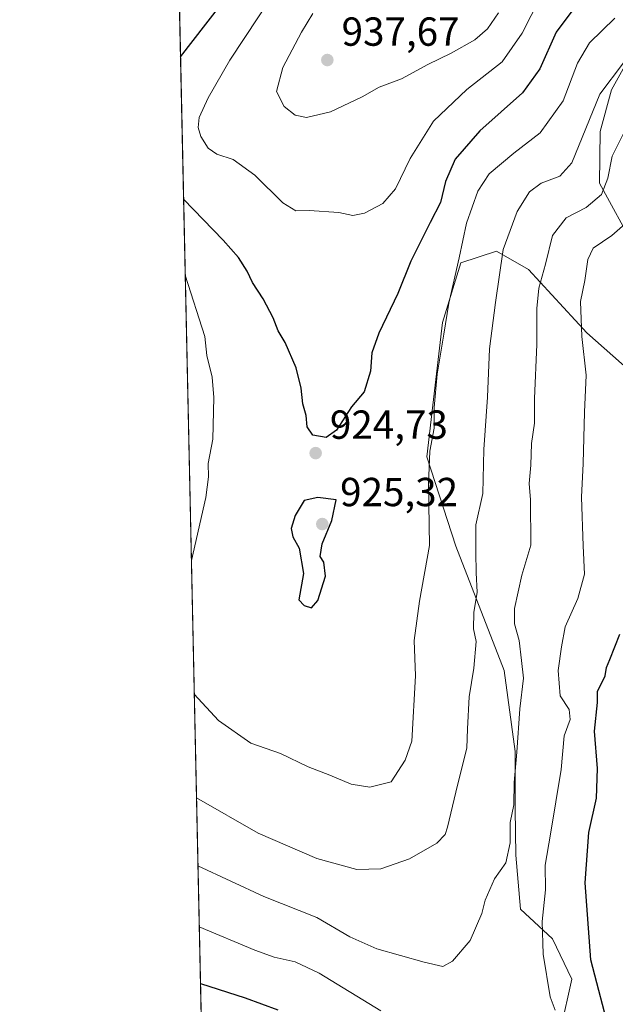
# Model space of a CAD drawing. Units: metres. Extents: x 648184 to 651642, y 4739279 to 4741666.
# Drawn here: x 648184 to 648331, y 4739508 to 4739752 of the extents above; entities that cross this region are included whole.
import ezdxf

# ---------------------------------------------------------------- set-up
doc = ezdxf.new("R2010")
doc.units = ezdxf.units.M
doc.header["$MEASUREMENT"] = 0
for name, color, linetype, lineweight in [('Arbolado forestal CxS', 92, 'Continuous', 0), ('Comarca CxS', 21, 'Continuous', 0), ('Comunidad Autónoma CxS', 142, 'Continuous', 0), ('Curva de nivel maestra', 30, 'Continuous', 30), ('Curva de nivel normal', 30, 'Continuous', 0), ('Espacio natural protegido CxS', 121, 'Continuous', 0), ('Matorral CxS', 135, 'Continuous', 0), ('Municipio CxS', 4, 'Continuous', 0), ('Núcleo urbano CxS', 7, 'Continuous', 0), ('Provincia CxS', 1, 'Continuous', 0), ('Punto de cota en terreno', 7, 'Continuous', 0), ('Rótulo de punto de cota en terreno', 7, 'Continuous', 0)]:
    doc.layers.add(name, color=color, linetype=linetype, lineweight=lineweight)
doc.styles.add('Style-Arial', font='txt')

# ---------------------------------------------------------------- blocks, each defined once
blk = doc.blocks.new('*U4')
at = {"layer": 'Arbolado forestal CxS', "color": 92, "linetype": 'Continuous', "lineweight": 0}
for points in [[(648317.9502999998, 4739502.388499999, 905.0893999999971), (648320.6826999999, 4739514.566299999, 902.6325999999973), (648315.8718999998, 4739524.559900001, 904.4309000000068), (648307.9813000001, 4739531.8989, 907.9060000000027), (648306.8605000004, 4739545.205700001, 909.4014000000025), (648306.6799, 4739556.578299999, 909.8500000000058), (648306.6801000005, 4739570.782099999, 910.4578999999941), (648303.9254999999, 4739590.863700001, 912.3356000000058), (648292.0072999997, 4739621.574300001, 917.1444000000047), (648284.8531, 4739643.559699999, 920.5959000000003), (648286.2943000002, 4739656.3247, 920.3390999999974), (648288.7259000001, 4739676.7543, 920.5944000000019), (648293.2692999998, 4739691.539899999, 920.6952000000019), (648302.0592999998, 4739694.403899999, 916.0913), (648309.9589000001, 4739689.877699999, 912.1486000000004), (648324.3935000002, 4739674.2459, 904.8644000000058), (648339.3910999997, 4739660.938100001, 898.6909000000015)], [(648336.3419000005, 4739695.023499999, 903.0794000000025), (648327.4923, 4739711.226299999, 911.5329999999959), (648327.6646999996, 4739723.9451, 914.0795999999974), (648330.4666999998, 4739734.217700001, 915.1797999999982), (648337.0290999999, 4739745.899499999, 917.1251000000049)]]:
    blk.add_polyline3d(points, dxfattribs=at)
blk = doc.blocks.new('5PATER')
at = {"layer": 'Núcleo urbano CxS', "linetype": 'Continuous', "lineweight": 0}
h = blk.add_hatch(color=51, dxfattribs=at)
edge = h.paths.add_edge_path()
edge.add_ellipse((0, 0), major_axis=(-0.1095731443231308, -0.1110710700762829), ratio=0.9994222409660322, start_angle=0, end_angle=360)

msp = doc.modelspace()

# ---------------------------------------------------------------- linework, layer by layer
at = {"layer": 'Arbolado forestal CxS', "color": 92, "linetype": 'Continuous', "lineweight": 0}
for points in [[(648337.0290999999, 4739745.899499999, 917.1251000000049), (648330.4666999998, 4739734.217700001, 915.1797999999982), (648327.6646999996, 4739723.9451, 914.0795999999974), (648327.4923, 4739711.226299999, 911.5329999999959), (648336.3419000005, 4739695.023499999, 903.0794000000025)], [(648339.3910999997, 4739660.938100001, 898.6909000000015), (648324.3935000002, 4739674.2459, 904.8644000000058), (648309.9589000001, 4739689.877699999, 912.1486000000004), (648302.0592999998, 4739694.403899999, 916.0913), (648293.2692999998, 4739691.539899999, 920.6952000000019), (648288.7259000001, 4739676.7543, 920.5944000000019), (648286.2943000002, 4739656.3247, 920.3390999999974), (648284.8531, 4739643.559699999, 920.5959000000003), (648292.0072999997, 4739621.574300001, 917.1444000000047), (648303.9254999999, 4739590.863700001, 912.3356000000058), (648306.6801000005, 4739570.782099999, 910.4578999999941), (648306.6799, 4739556.578299999, 909.8500000000058), (648306.8605000004, 4739545.205700001, 909.4014000000025), (648307.9813000001, 4739531.8989, 907.9060000000027), (648315.8718999998, 4739524.559900001, 904.4309000000068), (648320.6826999999, 4739514.566299999, 902.6325999999973), (648317.9502999998, 4739502.388499999, 905.0893999999971)]]:
    msp.add_polyline3d(points, dxfattribs=at)
at = {"layer": 'Comarca CxS', "color": 21, "linetype": 'Continuous', "lineweight": 0, "flags": 128}
msp.add_lwpolyline([(651609.5033127754, 4739352.280704941), (649529.7223638392, 4739307.025810589), (649456.268600001, 4739305.4275), (649437.5420999993, 4739305.0201), (648411.9330999998, 4739282.703299998), (648379.123499999, 4739281.989399999), (648233.9300011249, 4739278.829982588), (648229.1074000011, 4739503.165599999), (648198.0237695866, 4740949.108739937), (648184.2000011243, 4741592.159982564), (648317.7428261926, 4741595.066811647), (650254.5643071308, 4741637.225639786)], dxfattribs=at)
at = {"layer": 'Comunidad Autónoma CxS', "color": 142, "linetype": 'Continuous', "lineweight": 0, "flags": 128}
msp.add_lwpolyline([(648379.123499999, 4739281.989399999), (648233.9300011249, 4739278.829982588), (648229.1074000011, 4739503.165599999), (648198.0237695866, 4740949.108739937), (648184.2000011243, 4741592.159982564), (648317.7428261926, 4741595.066811647), (650254.5643071308, 4741637.225639786), (651590.730001151, 4741666.309982565), (651638.0691769547, 4739515.236803142), (651640.2853317214, 4739414.535618571), (651641.6400011494, 4739352.97998259), (651609.5033127754, 4739352.280704941), (649529.7223638392, 4739307.025810589), (649456.268600001, 4739305.4275), (649437.5420999993, 4739305.0201), (648411.9330999998, 4739282.703299998)], close=True, dxfattribs=at)
at = {"layer": 'Curva de nivel maestra', "color": 30, "linetype": 'Continuous', "lineweight": 30, "flags": 128}
for points, elevation in [([(648223.9639999997, 4739742.426200001), (648237.0300000003, 4739759.390100001)], 925), ([(648322.6600000003, 4739756.270099999), (648316.8399999999, 4739748.460100001), (648312.79, 4739739.450099999), (648308.5199999996, 4739733.540100001), (648297.9600000001, 4739724.140100001), (648291.8700000001, 4739717.130100001), (648289.4699999997, 4739711.640100001), (648288.2300000006, 4739706.390100001), (648285.6500000004, 4739701.440099999), (648280.9299999997, 4739691.950099999), (648277.6900000004, 4739683.9001), (648273, 4739674.1801), (648271.2800000003, 4739669.3201), (648270.9400000004, 4739664.7301), (648269.3200000003, 4739659.630100001), (648266.2300000006, 4739655.960100001), (648262.4900000002, 4739650.1501), (648259.9900000002, 4739648.340100001), (648256.6399999997, 4739648.9101), (648255.2599999999, 4739651.040100001), (648255.04, 4739653.780099999), (648254.1699999999, 4739656.670100001), (648253.7800000003, 4739660.530099999), (648252.5700000003, 4739665.540100001), (648249.7999999998, 4739671.870100001), (648248.0899999999, 4739674.7501), (648246.8399999999, 4739677.970100001), (648244.3899999997, 4739682.6601), (648241.7800000003, 4739686.640100001), (648240.4600000001, 4739689.470100001), (648238.3099999997, 4739692.800100001), (648234.5099999999, 4739697.0801), (648224.7198000001, 4739707.267000001)], 925), ([(648256.3399999999, 4739606.290100001), (648257.9100000003, 4739608.130100001), (648259.8200000003, 4739614.130100001), (648259.4100000003, 4739617.590100001), (648258.4500000002, 4739619.020099999), (648259, 4739622.100099999), (648261.3700000001, 4739627.890100001), (648262.4600000001, 4739632.960100001), (648257.9400000004, 4739633.520099999), (648254.5499999998, 4739632.800100001), (648252.2699999996, 4739629.140100001), (648251.29, 4739625.860099999), (648251.7100000001, 4739623.880100001), (648253.3099999997, 4739621.040100001), (648254.3300000001, 4739614.780099999), (648253.2400000002, 4739608.3201), (648254.5199999996, 4739606.860099999), (648256.3399999999, 4739606.290100001)], 925), ([(648330.25, 4739500.7401), (648325.4199999999, 4739519.4001), (648323.9500000002, 4739538.420100001), (648324.9199999999, 4739550.790100001), (648326.7800000003, 4739559.3201), (648327.0599999997, 4739566.590100001), (648326.3200000003, 4739575.860099999), (648327.04, 4739582.9301), (648327.0499999998, 4739585.670100001), (648328.9299999997, 4739589.4801), (648329.2599999999, 4739591.590100001), (648330.1200000001, 4739593.540100001), (648332.5800000001, 4739599.800100001)], 900), ([(648228.8843, 4739513.545800001), (648239.9000000004, 4739509.940099999), (648248.0099999999, 4739507.0101)], 900)]:
    msp.add_lwpolyline(points, dxfattribs=dict(at, elevation=elevation))
at = {"layer": 'Curva de nivel normal', "color": 30, "linetype": 'Continuous', "lineweight": 0, "flags": 128}
for points, elevation in [([(648246.7599999999, 4739757.7301), (648236.1299999999, 4739741.5601), (648230.7599999999, 4739732.2401), (648228.5999999996, 4739727.420100001), (648228.3099999997, 4739724.950099999), (648228.9699999997, 4739722.700099999), (648230.8200000003, 4739719.850099999), (648232.9600000001, 4739718.380100001), (648237.0099999999, 4739717.0601), (648242.3600000005, 4739713.1801), (648249.2800000003, 4739706.3101), (648252.4500000002, 4739704.360099999), (648255.79, 4739704.450099999), (648263.1299999999, 4739703.950099999), (648266.5300000003, 4739703.170100001), (648269.4000000004, 4739703.7601), (648273.9400000004, 4739706.190099999), (648277.0999999996, 4739709.8301), (648280.7000000002, 4739717.280099999), (648286.5, 4739726.530099999), (648294.7199999997, 4739734.3201), (648303.4500000002, 4739741.1501), (648308.3799999999, 4739748.2301), (648312.8200000003, 4739757.050100001)], 930), ([(648227.3479000004, 4739585.015000001), (648233.3099999997, 4739578.5001), (648241.3700000001, 4739572.880100001), (648248.6399999997, 4739570.300100001), (648255.4800000006, 4739567.0001), (648260.9000000004, 4739564.9901), (648266.1699999999, 4739562.780099999), (648270.7800000003, 4739562.020099999), (648276, 4739563.300100001), (648279.5, 4739568.6801), (648281.0999999996, 4739573.4001), (648282.0700000003, 4739589.530099999), (648281.7100000001, 4739598.210100001), (648283.0599999997, 4739607.940099999), (648285.4800000006, 4739621.670100001), (648285.29, 4739636.960100001), (648285.6100000005, 4739644.960100001), (648286.6299999999, 4739650.640100001), (648286.6900000004, 4739655.780099999), (648287.3600000005, 4739664.040100001), (648289.0700000003, 4739673.920100001), (648290.25, 4739681.5801), (648292.8600000005, 4739692.7501), (648294.6200000001, 4739701.3201), (648297.4600000001, 4739709.1801), (648300.29, 4739713.5101), (648306.3200000003, 4739718.620100001), (648312.9000000004, 4739723.620100001), (648318.5099999999, 4739731.5001), (648322.0999999996, 4739740.850099999), (648325.0300000003, 4739745.840100001), (648331.3399999999, 4739751.940099999)], 920), ([(648256.6399999997, 4739753.090100001), (648253.8399999999, 4739748.5001), (648249.2199999997, 4739739.7601), (648247.6699999999, 4739733.800100001), (648249.54, 4739730.1601), (648252.29, 4739728.0101), (648255.1299999999, 4739727.440099999), (648261.0700000003, 4739728.8301), (648268.8899999997, 4739732.4901), (648273.0599999997, 4739734.870100001), (648278.6100000005, 4739736.9301), (648285.0999999996, 4739740.520099999), (648290.8499999996, 4739743.270099999), (648296.7300000006, 4739746.610099999), (648299.8200000003, 4739749.270099999), (648302.5199999996, 4739753.270099999)], 935), ([(648227.8981999997, 4739559.415100001), (648243.1500000004, 4739550.640100001), (648257.6600000003, 4739544.420100001), (648267.5499999998, 4739541.6501), (648273.5, 4739541.880100001), (648280.54, 4739544.3201), (648287.3399999999, 4739548.170100001), (648289.3600000005, 4739550.300100001), (648289.9900000002, 4739552.1501), (648292.4299999997, 4739562.530099999), (648294.7000000002, 4739571.6801), (648294.8700000001, 4739576.460100001), (648295.3200000003, 4739584.360099999), (648296.4699999997, 4739591.380100001), (648297.0599999997, 4739597.950099999), (648296.4100000003, 4739601.140100001), (648296.4900000002, 4739605.140100001), (648297.3099999997, 4739610.140100001), (648297.0199999996, 4739614.960100001), (648296.9199999999, 4739620.050100001), (648296.9299999997, 4739626.770099999), (648298.6699999999, 4739634.5101), (648298.9199999999, 4739645.420100001), (648299.8499999996, 4739658.360099999), (648300.3399999999, 4739670.280099999), (648301.79, 4739681.6801), (648303.7199999997, 4739694.840100001), (648307.1600000003, 4739704.1801), (648310.2599999999, 4739709.040100001), (648313.1200000001, 4739711.190099999), (648317.7599999999, 4739712.890100001), (648320.6799999997, 4739716.2401), (648327.5999999996, 4739733.140100001), (648333.4800000006, 4739740.950099999)], 915), ([(648228.2596000005, 4739542.603), (648244.5599999997, 4739535.0001), (648257.6799999997, 4739529.8201), (648265.79, 4739525.030099999), (648272.4500000002, 4739522.110099999), (648284.2100000001, 4739518.7601), (648288.8300000001, 4739517.700099999), (648291.2199999997, 4739519.020099999), (648295.5199999996, 4739524.1801), (648298.4000000004, 4739530.770099999), (648299.2699999996, 4739534.090100001), (648301.5599999997, 4739539.360099999), (648304.3899999997, 4739543.340100001), (648305.4299999997, 4739548.2301), (648305.4299999997, 4739553.290100001), (648306.3799999999, 4739557.620100001), (648306.4400000004, 4739563.1501), (648307.0999999996, 4739570.670100001), (648307.8600000005, 4739581.380100001), (648308.7000000002, 4739588.940099999), (648308.2800000003, 4739593.3201), (648307.6900000004, 4739598.2601), (648306.4800000006, 4739602.340100001), (648306.5199999996, 4739606.100099999), (648308.29, 4739614.390100001), (648310.54, 4739621.8101), (648310.4900000002, 4739632.960100001), (648310.1699999999, 4739637.020099999), (648310.5899999999, 4739641.530099999), (648310.6900000004, 4739646.9001), (648311.4299999997, 4739651.950099999), (648311.4800000006, 4739657.9901), (648312.0700000003, 4739671.3201), (648312.0499999998, 4739680.2601), (648312.54, 4739685.2601), (648314.1600000003, 4739691.170100001), (648315.9400000004, 4739698.2601), (648319.2999999998, 4739702.620100001), (648324.1900000004, 4739705.1801), (648328.0099999999, 4739708.420100001), (648329.6100000005, 4739712.450099999), (648330.6699999999, 4739717.850099999), (648334.5, 4739725.610099999)], 910), ([(648316.5700000003, 4739506.950099999), (648315.3600000005, 4739510.2401), (648313.6299999999, 4739520.7301), (648313.3399999999, 4739528.8201), (648314.1399999997, 4739536.6501), (648314.0899999999, 4739542.7501), (648315.4500000002, 4739550.380100001), (648318.0499999998, 4739566.4101), (648318.8300000001, 4739574.6601), (648320.2400000002, 4739578.7601), (648320.0300000003, 4739581.220100001), (648317.8399999999, 4739584.610099999), (648317.2800000003, 4739590.790100001), (648318.0999999996, 4739596.640100001), (648319.0499999998, 4739601.640100001), (648322.1399999997, 4739608.590100001), (648323.7800000003, 4739614.620100001), (648323.4500000002, 4739621.640100001), (648323.0899999999, 4739633.600099999), (648323.4699999997, 4739641.9801), (648323.7999999998, 4739654.6501), (648324.2400000002, 4739663.7601), (648323.1500000004, 4739673.3101), (648322.8600000005, 4739681.9801), (648323.9400000004, 4739687.110099999), (648324.6200000001, 4739692.3301), (648325.9900000002, 4739695.130100001), (648330.5800000001, 4739698.2601), (648335.7999999998, 4739702.780099999)], 905), ([(648225.1234999998, 4739688.4879), (648229.9699999997, 4739673.280099999), (648230.4699999997, 4739668.620100001), (648231.7800000003, 4739663.290100001), (648232.1600000003, 4739658.290100001), (648231.9800000006, 4739647.9301), (648230.8200000003, 4739641.950099999), (648230.8600000005, 4739638.630100001), (648230.1799999997, 4739633.590100001), (648226.6381999999, 4739618.0295)], 920), ([(648228.5848000003, 4739527.478800001), (648242.29, 4739521.7401), (648247.1399999997, 4739520.020099999), (648252.2999999998, 4739518.880100001), (648258.2599999999, 4739516.110099999), (648273.4699999997, 4739506.780099999)], 905)]:
    msp.add_lwpolyline(points, dxfattribs=dict(at, elevation=elevation))
at = {"layer": 'Espacio natural protegido CxS', "color": 121, "linetype": 'Continuous', "lineweight": 0, "flags": 128}
msp.add_lwpolyline([(648229.1074000011, 4739503.165599999), (648198.0237695866, 4740949.108739937)], dxfattribs=at)
msp.add_lwpolyline([(648229.1074000011, 4739503.165599999), (648198.0237695866, 4740949.108739937)], dxfattribs=at)
at = {"layer": 'Matorral CxS', "color": 135, "linetype": 'Continuous', "lineweight": 0, "extrusion": (0.002951193155496694, -0.1372831879208356, 0.9905274437254384), "elevation": -647868.19567628, "flags": 128}
msp.add_lwpolyline([(749941.5116114689, 4679753.519645461), (749941.5116114689, 4680106.887693032)], dxfattribs=at)
at = {"layer": 'Matorral CxS', "color": 135, "linetype": 'Continuous', "lineweight": 0}
for points in [[(648231.0488, 4739412.856799999, 868.6837999999989), (648223.5261000004, 4739762.796700001, 917.2065000000002)], [(648337.0290999999, 4739745.899499999, 917.1251000000049), (648330.4666999998, 4739734.217700001, 915.1797999999982), (648327.6646999996, 4739723.9451, 914.0795999999974), (648327.4923, 4739711.226299999, 911.5329999999959), (648336.3419000005, 4739695.023499999, 903.0794000000025)], [(648337.0290999999, 4739745.899499999, 917.1251000000049), (648330.4666999998, 4739734.217700001, 915.1797999999982), (648327.6646999996, 4739723.9451, 914.0795999999974), (648327.4923, 4739711.226299999, 911.5329999999959), (648336.3419000005, 4739695.023499999, 903.0794000000025)], [(648339.3910999997, 4739660.938100001, 898.6909000000015), (648324.3935000002, 4739674.2459, 904.8644000000058), (648309.9589000001, 4739689.877699999, 912.1486000000004), (648302.0592999998, 4739694.403899999, 916.0913), (648293.2692999998, 4739691.539899999, 920.6952000000019), (648288.7259000001, 4739676.7543, 920.5944000000019), (648286.2943000002, 4739656.3247, 920.3390999999974), (648284.8531, 4739643.559699999, 920.5959000000003), (648292.0072999997, 4739621.574300001, 917.1444000000047), (648303.9254999999, 4739590.863700001, 912.3356000000058), (648306.6801000005, 4739570.782099999, 910.4578999999941), (648306.6799, 4739556.578299999, 909.8500000000058), (648306.8605000004, 4739545.205700001, 909.4014000000025), (648307.9813000001, 4739531.8989, 907.9060000000027), (648315.8718999998, 4739524.559900001, 904.4309000000068), (648320.6826999999, 4739514.566299999, 902.6325999999973), (648317.9502999998, 4739502.388499999, 905.0893999999971)], [(648339.3910999997, 4739660.938100001, 898.6909000000015), (648324.3935000002, 4739674.2459, 904.8644000000058), (648309.9589000001, 4739689.877699999, 912.1486000000004), (648302.0592999998, 4739694.403899999, 916.0913), (648293.2692999998, 4739691.539899999, 920.6952000000019), (648288.7259000001, 4739676.7543, 920.5944000000019), (648286.2943000002, 4739656.3247, 920.3390999999974), (648284.8531, 4739643.559699999, 920.5959000000003), (648292.0072999997, 4739621.574300001, 917.1444000000047), (648303.9254999999, 4739590.863700001, 912.3356000000058), (648306.6801000005, 4739570.782099999, 910.4578999999941), (648306.6799, 4739556.578299999, 909.8500000000058), (648306.8605000004, 4739545.205700001, 909.4014000000025), (648307.9813000001, 4739531.8989, 907.9060000000027), (648315.8718999998, 4739524.559900001, 904.4309000000068), (648320.6826999999, 4739514.566299999, 902.6325999999973), (648317.9502999998, 4739502.388499999, 905.0893999999971)]]:
    msp.add_polyline3d(points, dxfattribs=at)
at = {"layer": 'Municipio CxS', "color": 4, "linetype": 'Continuous', "lineweight": 0, "flags": 128}
msp.add_lwpolyline([(651609.5033127754, 4739352.280704941), (649529.7223638392, 4739307.025810589), (649456.268600001, 4739305.4275), (649437.5420999993, 4739305.0201), (648411.9330999998, 4739282.703299998), (648379.123499999, 4739281.989399999), (648233.9300011249, 4739278.829982588), (648229.1074000011, 4739503.165599999), (648198.0237695866, 4740949.108739937), (648184.2000011243, 4741592.159982564), (648317.7428261926, 4741595.066811647), (650254.5643071308, 4741637.225639786)], dxfattribs=at)
at = {"layer": 'Provincia CxS', "color": 1, "linetype": 'Continuous', "lineweight": 0, "flags": 128}
msp.add_lwpolyline([(648379.123499999, 4739281.989399999), (648233.9300011249, 4739278.829982588), (648229.1074000011, 4739503.165599999), (648198.0237695866, 4740949.108739937), (648184.2000011243, 4741592.159982564), (648317.7428261926, 4741595.066811647), (650254.5643071308, 4741637.225639786), (651590.730001151, 4741666.309982565), (651638.0691769547, 4739515.236803142), (651640.2853317214, 4739414.535618571), (651641.6400011494, 4739352.97998259), (651609.5033127754, 4739352.280704941), (649529.7223638392, 4739307.025810589), (649456.268600001, 4739305.4275), (649437.5420999993, 4739305.0201), (648411.9330999998, 4739282.703299998)], close=True, dxfattribs=at)

# ---------------------------------------------------------------- block references
at = {"layer": 'Arbolado forestal CxS', "color": 92, "linetype": 'Continuous', "lineweight": 0}
msp.add_blockref('*U4', (0, 0), dxfattribs=at)
at = {"layer": 'Punto de cota en terreno', "color": 7, "linetype": 'Continuous', "lineweight": 0, "xscale": 10, "yscale": 10, "zscale": 10}
for p in [(648260.25, 4739741.600000001, 937.6699999999984), (648257.3600000005, 4739644.52, 924.7299999999959), (648259, 4739627, 925.3200000000071)]:
    msp.add_blockref('5PATER', p, dxfattribs=at)

# ---------------------------------------------------------------- texts
at = {"layer": 'Rótulo de punto de cota en terreno', "color": 7, "linetype": 'Continuous', "lineweight": 0, "style": 'Style-Arial'}
for s, p in [('937,67', (648263.7778000003, 4739745.127800001)), ('924,73', (648260.8877999998, 4739648.047800001)), ('925,32', (648263.4096999997, 4739631.409700001))]:
    msp.add_text(s, height=7.000000000000002, dxfattribs=at).set_placement(p)

doc.saveas('drawing.dxf')
